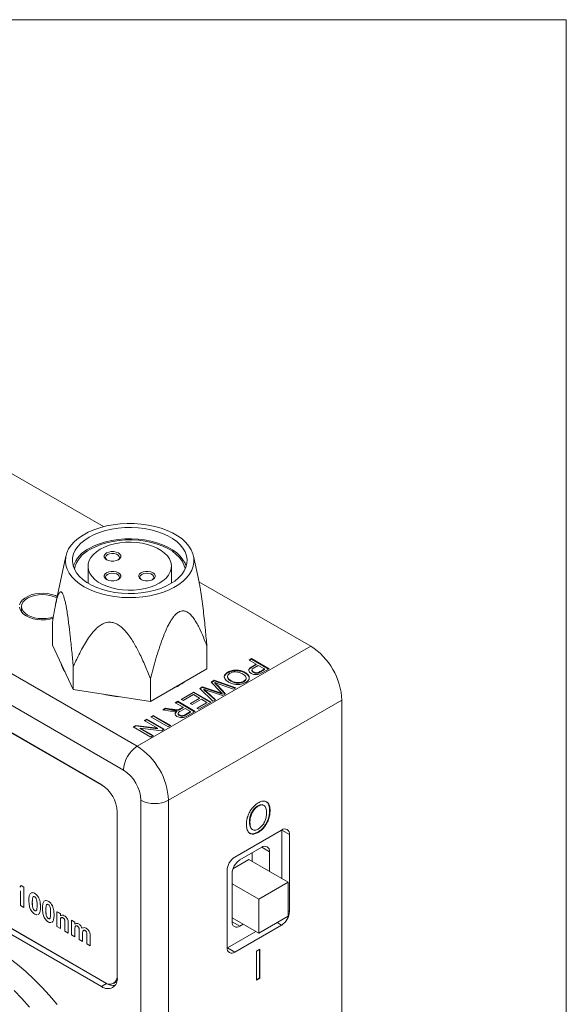
# Model space of a CAD drawing. Units: millimetres. Extents: x 2 to 278, y 1 to 215.
# Drawn here: x 258 to 278, y 179 to 215 of the extents above; entities that cross this region are included whole.
import ezdxf

# ---------------------------------------------------------------- set-up
doc = ezdxf.new("R2010")
doc.units = ezdxf.units.MM

msp = doc.modelspace()

# ---------------------------------------------------------------- linework, layer by layer
at = {"color": 7, "linetype": 'Continuous', "lineweight": 0}
for p, q in [((1.579, 214.645), (277.989, 214.645)), ((277.989, 0.903), (277.989, 214.645)), ((235.16, 204.306), (262.55, 188.494)), ((262.056, 187.639), (234.666, 203.451)), ((261.27, 187.107), (235.452, 202.012)), ((261.274, 187.105), (235.519, 201.973)), ((261.34, 196.399), (257.497, 198.618)), ((259.985, 195.342), (259.613, 193.598)), ((264.776, 194.403), (264.576, 195.342)), ((235.519, 194.921), (261.382, 179.991)), ((260.78, 194.975), (260.78, 194.362)), ((263.78, 194.362), (263.78, 194.975)), ((235.452, 194.753), (261.27, 179.848)), ((235.632, 194.857), (261.45, 179.952)), ((268.791, 192.097), (264.773, 194.417)), ((258.387, 193.523), (258.387, 193.324)), ((259.503, 192.955), (259.503, 192.138)), ((259.503, 192.138), (260.248, 190.535)), ((262.55, 188.494), (268.791, 192.097)), ((265.057, 192.096), (265.057, 191.279)), ((266.577, 191.597), (266.665, 191.648)), ((266.834, 191.448), (266.577, 191.597)), ((266.595, 191.586), (266.665, 191.627)), ((266.665, 191.648), (267.294, 191.285)), ((266.665, 191.627), (266.665, 191.648)), ((266.665, 191.627), (267.276, 191.275)), ((266.68, 191.359), (266.834, 191.448)), ((266.68, 191.338), (266.834, 191.427)), ((266.907, 191.406), (266.755, 191.318)), ((266.834, 191.427), (266.834, 191.448)), ((267.133, 191.276), (266.907, 191.406)), ((260.248, 191.352), (260.248, 190.535)), ((263.025, 190.106), (265.057, 191.279)), ((265.811, 191.143), (265.811, 191.164)), ((266.423, 191.134), (266.423, 191.155)), ((266.679, 191.24), (266.679, 191.214)), ((266.68, 191.338), (266.68, 191.359)), ((266.732, 191.151), (266.732, 191.172)), ((266.905, 191.13), (266.905, 191.15)), ((266.983, 191.189), (267.133, 191.276)), ((266.983, 191.168), (267.133, 191.255)), ((266.983, 191.168), (266.983, 191.189)), ((267.294, 191.285), (267.063, 191.152)), ((267.133, 191.255), (267.133, 191.276)), ((263.025, 190.922), (263.025, 190.106)), ((265.209, 190.807), (265.314, 190.868)), ((265.543, 190.457), (265.209, 190.807)), ((265.222, 190.794), (265.314, 190.847)), ((265.314, 190.868), (266.101, 190.596)), ((265.314, 190.847), (265.314, 190.868)), ((265.314, 190.847), (266.079, 190.583)), ((265.347, 190.765), (265.347, 190.785)), ((265.426, 190.702), (265.731, 190.383)), ((265.426, 190.681), (265.426, 190.702)), ((265.426, 190.681), (265.718, 190.375)), ((266.01, 190.544), (265.503, 190.728)), ((265.798, 191.008), (265.798, 190.982)), ((265.923, 190.836), (265.923, 190.857)), ((266.382, 190.812), (266.382, 190.833)), ((266.471, 190.932), (266.471, 190.958)), ((260.248, 190.535), (263.025, 190.106)), ((263.854, 190.581), (263.872, 190.595)), ((264.127, 190.182), (264.586, 190.447)), ((264.145, 190.172), (264.586, 190.427)), ((264.57, 190.354), (264.199, 190.14)), ((264.787, 190.229), (264.57, 190.354)), ((264.586, 190.447), (265.215, 190.085)), ((264.586, 190.427), (264.586, 190.447)), ((264.586, 190.427), (265.197, 190.074)), ((264.801, 190.572), (264.898, 190.628)), ((265.271, 190.117), (264.801, 190.572)), ((264.814, 190.559), (264.898, 190.607)), ((264.898, 190.628), (265.51, 190.426)), ((264.898, 190.607), (264.898, 190.628)), ((264.898, 190.607), (265.51, 190.406)), ((264.944, 190.532), (264.944, 190.553)), ((265.044, 190.461), (265.363, 190.17)), ((265.044, 190.44), (265.044, 190.461)), ((265.044, 190.44), (265.349, 190.162)), ((265.624, 190.321), (265.22, 190.451)), ((265.51, 190.406), (265.51, 190.426)), ((265.602, 190.375), (265.602, 190.396)), ((265.731, 190.383), (265.624, 190.321)), ((266.101, 190.596), (266.01, 190.544)), ((269.914, 190.153), (263.672, 186.55)), ((263.917, 190.061), (264.006, 190.113)), ((264.199, 189.899), (263.917, 190.061)), ((263.935, 190.051), (264.006, 190.092)), ((264.006, 190.113), (264.634, 189.75)), ((264.006, 190.092), (264.006, 190.113)), ((264.006, 190.092), (264.616, 189.739)), ((264.199, 190.14), (264.127, 190.182)), ((264.457, 190.038), (264.787, 190.229)), ((264.53, 189.996), (264.457, 190.038)), ((264.475, 190.028), (264.787, 190.208)), ((264.86, 190.187), (264.53, 189.996)), ((264.699, 189.871), (265.053, 190.075)), ((264.717, 189.86), (265.053, 190.055)), ((265.215, 190.085), (264.771, 189.829)), ((264.787, 190.208), (264.787, 190.229)), ((265.053, 190.075), (264.86, 190.187)), ((265.053, 190.055), (265.053, 190.075)), ((265.363, 190.17), (265.271, 190.117)), ((269.914, 170.969), (269.914, 190.153)), ((263.039, 189.554), (263.127, 189.605)), ((263.127, 189.605), (263.756, 189.243)), ((263.127, 189.585), (263.127, 189.605)), ((263.471, 189.804), (263.572, 189.862)), ((263.747, 189.763), (263.471, 189.804)), ((263.499, 189.799), (263.572, 189.842)), ((263.572, 189.862), (263.783, 189.831)), ((263.572, 189.842), (263.572, 189.862)), ((263.572, 189.842), (263.783, 189.81)), ((263.783, 189.81), (263.783, 189.831)), ((263.979, 189.741), (263.979, 189.762)), ((264.023, 189.682), (264.023, 189.656)), ((264.062, 189.802), (264.062, 189.823)), ((264.068, 189.6), (264.068, 189.621)), ((264.272, 189.857), (264.103, 189.759)), ((264.108, 189.846), (264.199, 189.899)), ((264.108, 189.825), (264.199, 189.878)), ((264.108, 189.825), (264.108, 189.846)), ((264.199, 189.878), (264.199, 189.899)), ((264.473, 189.74), (264.272, 189.857)), ((264.286, 189.632), (264.473, 189.74)), ((264.286, 189.611), (264.473, 189.72)), ((264.286, 189.611), (264.286, 189.632)), ((264.634, 189.75), (264.362, 189.592)), ((264.473, 189.72), (264.473, 189.74)), ((264.771, 189.829), (264.699, 189.871)), ((262.41, 189.191), (262.504, 189.245)), ((262.504, 189.245), (263.274, 189.149)), ((262.504, 189.225), (262.504, 189.245)), ((262.805, 189.419), (262.894, 189.47)), ((263.274, 189.149), (262.805, 189.419)), ((262.823, 189.409), (262.894, 189.45)), ((262.894, 189.47), (263.522, 189.108)), ((262.894, 189.45), (262.894, 189.47)), ((262.894, 189.45), (263.504, 189.097)), ((263.667, 189.191), (263.039, 189.554)), ((263.057, 189.544), (263.127, 189.585)), ((263.127, 189.585), (263.738, 189.232)), ((263.756, 189.243), (263.667, 189.191)), ((263.039, 188.828), (262.41, 189.191)), ((262.428, 189.181), (262.504, 189.225)), ((262.504, 189.225), (263.274, 189.128)), ((262.658, 189.15), (263.127, 188.88)), ((263.428, 189.054), (262.658, 189.15)), ((262.658, 189.13), (262.658, 189.15)), ((262.658, 189.13), (263.109, 188.869)), ((263.274, 189.128), (263.274, 189.149)), ((263.522, 189.108), (263.428, 189.054)), ((263.127, 188.88), (263.039, 188.828)), ((262.685, 167.366), (262.685, 186.55)), ((263.672, 186.55), (263.672, 167.366)), ((261.831, 180.173), (261.831, 186.135)), ((266.888, 186.35), (266.906, 186.34)), ((267.113, 186.362), (267.09, 186.375)), ((267.313, 186.198), (267.331, 186.187)), ((266.588, 185.766), (266.606, 185.755)), ((267.747, 185.48), (266.063, 184.508)), ((266.68, 185.504), (266.703, 185.491)), ((266.887, 185.406), (266.905, 185.396)), ((267.758, 185.474), (267.758, 185.486)), ((267.758, 183.735), (267.758, 185.474)), ((268.028, 185.318), (267.758, 185.474)), ((268.028, 182.544), (268.028, 185.318)), ((267.029, 184.858), (266.243, 184.405)), ((266.681, 184.357), (266.681, 184.657)), ((267.309, 183.994), (267.309, 184.696)), ((266.57, 184.421), (265.995, 184.088)), ((267.984, 183.604), (266.57, 184.421)), ((265.783, 184.022), (265.783, 181.248)), ((265.962, 183.919), (265.962, 182.182)), ((267.984, 183.604), (266.925, 182.992)), ((267.984, 182.381), (267.984, 183.604)), ((258.327, 183.426), (258.375, 183.481)), ((258.351, 183.283), (258.335, 183.277)), ((258.352, 183.284), (258.336, 183.278)), ((258.351, 182.761), (258.351, 183.283)), ((258.375, 183.481), (258.473, 183.424)), ((258.375, 183.481), (258.376, 183.481)), ((258.376, 183.481), (258.474, 183.425)), ((258.473, 183.424), (258.474, 183.425)), ((258.473, 183.424), (258.473, 182.69)), ((258.474, 183.425), (258.474, 182.691)), ((266.925, 182.992), (265.962, 183.548)), ((258.775, 182.878), (258.776, 182.878)), ((258.789, 183.048), (258.789, 183.048)), ((258.861, 183.201), (258.861, 183.201)), ((259.006, 183.041), (259.007, 183.042)), ((259.35, 182.918), (259.35, 182.919)), ((266.925, 182.992), (266.925, 181.769)), ((258.473, 182.69), (258.351, 182.761)), ((258.473, 182.69), (258.474, 182.691)), ((258.861, 182.58), (258.861, 182.58)), ((259.068, 182.709), (259.069, 182.709)), ((259.264, 182.596), (259.265, 182.596)), ((259.278, 182.766), (259.278, 182.766)), ((259.495, 182.759), (259.496, 182.759)), ((259.663, 182.003), (259.663, 182.54)), ((259.663, 182.54), (259.785, 182.469)), ((259.663, 182.54), (259.664, 182.54)), ((259.664, 182.54), (259.786, 182.47)), ((259.005, 182.448), (258.981, 182.442)), ((259.006, 182.449), (258.982, 182.442)), ((259.005, 182.448), (259.006, 182.449)), ((259.35, 182.297), (259.35, 182.298)), ((259.494, 182.166), (259.47, 182.16)), ((259.495, 182.166), (259.471, 182.16)), ((259.494, 182.166), (259.495, 182.166)), ((259.557, 182.426), (259.558, 182.427)), ((259.785, 182.469), (259.786, 182.47)), ((259.785, 182.469), (259.785, 182.392)), ((259.785, 182.177), (259.785, 181.933)), ((259.785, 182.177), (259.786, 182.177)), ((259.786, 182.47), (259.786, 182.392)), ((259.786, 182.177), (259.786, 181.933)), ((259.927, 182.397), (259.927, 182.397)), ((260.185, 182.239), (260.308, 182.168)), ((260.185, 182.239), (260.307, 182.168)), ((260.185, 181.702), (260.185, 182.239)), ((260.185, 182.239), (260.185, 182.239)), ((260.307, 182.168), (260.307, 182.096)), ((260.307, 182.168), (260.308, 182.168)), ((260.308, 182.168), (260.308, 182.097)), ((266.925, 181.769), (265.962, 182.324)), ((266.925, 181.769), (267.984, 182.381)), ((259.785, 181.933), (259.663, 182.003)), ((259.785, 181.933), (259.786, 181.933)), ((259.948, 181.839), (259.948, 182.114)), ((260.071, 181.768), (259.948, 181.839)), ((260.071, 182.1), (260.071, 181.768)), ((260.071, 182.1), (260.071, 182.1)), ((260.071, 182.1), (260.071, 181.768)), ((260.307, 182.096), (260.318, 182.1)), ((260.307, 181.894), (260.307, 181.632)), ((260.307, 181.894), (260.308, 181.894)), ((260.308, 181.894), (260.308, 181.632)), ((260.445, 182.098), (260.446, 182.098)), ((260.462, 181.542), (260.462, 181.838)), ((260.71, 181.945), (260.711, 181.945)), ((265.794, 181.242), (266.816, 181.832)), ((266.063, 181.086), (267.747, 182.058)), ((266.243, 182.019), (266.367, 182.091)), ((260.071, 181.768), (260.071, 181.768)), ((260.307, 181.632), (260.185, 181.702)), ((260.307, 181.632), (260.308, 181.632)), ((260.584, 181.472), (260.462, 181.542)), ((260.584, 181.731), (260.584, 181.472)), ((260.584, 181.731), (260.585, 181.731)), ((260.584, 181.472), (260.585, 181.472)), ((260.585, 181.731), (260.585, 181.472)), ((260.739, 181.382), (260.739, 181.69)), ((260.849, 181.771), (260.849, 181.771)), ((260.861, 181.653), (260.861, 181.312)), ((260.861, 181.653), (260.862, 181.653)), ((260.862, 181.653), (260.862, 181.312)), ((260.861, 181.312), (260.739, 181.382)), ((260.861, 181.312), (260.862, 181.312)), ((265.783, 181.236), (265.794, 181.242)), ((265.794, 181.242), (266.063, 181.086)), ((266.836, 181.118), (266.963, 181.191)), ((266.836, 180.081), (266.836, 181.118)), ((266.945, 181.18), (266.945, 180.164)), ((266.963, 181.191), (266.963, 180.154)), ((261.816, 180.029), (261.79, 180.011)), ((266.945, 180.164), (266.836, 180.101)), ((266.963, 180.154), (266.836, 180.081)), ((266.945, 180.164), (266.963, 180.154)), ((261.45, 179.952), (261.27, 179.848)), ((261.7, 179.96), (261.79, 180.011))]:
    msp.add_line(p, q, dxfattribs=at)
at = {"color": 8, "linetype": 'Continuous', "lineweight": 0}
for p, q in [((267.309, 184.696), (267.029, 184.858)), ((267.984, 182.569), (268.028, 182.544)), ((265.962, 182.181), (266.243, 182.019)), ((267.747, 182.058), (267.587, 182.151))]:
    msp.add_line(p, q, dxfattribs=at)
at = {"color": 7, "linetype": 'Continuous', "lineweight": 0, "flags": 128}
for points in [[(260.645, 194.235), (260.475, 194.345), (260.327, 194.464), (260.203, 194.593), (260.104, 194.728), (260.031, 194.869), (259.986, 195.014), (259.968, 195.161), (259.979, 195.308), (260.017, 195.453), (260.083, 195.595), (260.176, 195.732), (260.294, 195.862), (260.436, 195.984), (260.601, 196.097), (260.786, 196.198), (260.989, 196.286), (261.208, 196.362), (261.44, 196.423), (261.682, 196.468), (261.931, 196.499), (262.185, 196.513), (262.44, 196.511), (262.692, 196.493), (262.94, 196.458), (263.18, 196.409), (263.409, 196.344), (263.624, 196.265), (263.823, 196.173), (264.003, 196.069), (264.162, 195.955), (264.299, 195.83), (264.411, 195.698), (264.497, 195.56), (264.556, 195.417), (264.587, 195.271), (264.591, 195.124), (264.566, 194.977), (264.514, 194.833), (264.435, 194.694), (264.329, 194.56), (264.199, 194.433), (264.045, 194.316), (263.87, 194.209), (263.676, 194.114), (263.464, 194.032), (263.238, 193.964), (263.001, 193.91), (262.755, 193.872), (262.503, 193.85), (262.249, 193.844), (261.994, 193.854), (261.744, 193.88), (261.5, 193.922), (261.265, 193.98), (261.042, 194.051), (260.835, 194.137), (260.645, 194.235)], [(260.822, 196.021), (260.663, 195.917), (260.525, 195.804), (260.411, 195.682), (260.323, 195.553), (260.261, 195.42), (260.226, 195.283), (260.219, 195.144), (260.24, 195.006), (260.288, 194.871), (260.364, 194.739), (260.465, 194.614), (260.591, 194.496), (260.74, 194.387), (260.909, 194.29), (261.097, 194.204), (261.302, 194.131), (261.519, 194.072), (261.747, 194.029), (261.982, 194.001), (262.22, 193.989), (262.46, 193.993), (262.698, 194.013), (262.929, 194.049), (263.152, 194.1), (263.363, 194.166), (263.56, 194.245), (263.739, 194.337), (263.898, 194.44), (264.036, 194.554), (264.15, 194.676), (264.238, 194.804), (264.3, 194.938), (264.335, 195.075), (264.342, 195.214), (264.321, 195.352), (264.273, 195.487), (264.197, 195.619), (264.096, 195.744), (263.97, 195.862), (263.821, 195.97), (263.652, 196.068), (263.463, 196.154), (263.259, 196.227), (263.042, 196.285), (262.814, 196.329), (262.579, 196.357), (262.34, 196.369), (262.101, 196.365), (261.863, 196.345), (261.632, 196.309), (261.409, 196.258), (261.198, 196.192), (261.001, 196.113), (260.822, 196.021)], [(261.22, 195.587), (261.085, 195.498), (260.973, 195.399), (260.885, 195.292), (260.823, 195.18), (260.788, 195.063), (260.781, 194.945), (260.802, 194.828), (260.851, 194.713), (260.926, 194.603), (261.026, 194.5), (261.15, 194.406), (261.295, 194.322), (261.458, 194.251), (261.636, 194.193), (261.827, 194.149), (262.026, 194.121), (262.229, 194.109), (262.434, 194.113), (262.636, 194.134), (262.831, 194.169), (263.016, 194.22), (263.187, 194.285), (263.341, 194.363), (263.476, 194.452), (263.588, 194.55), (263.676, 194.657), (263.738, 194.77), (263.773, 194.886), (263.78, 195.004), (263.759, 195.122), (263.71, 195.237), (263.635, 195.347), (263.535, 195.45), (263.411, 195.544), (263.266, 195.627), (263.103, 195.699), (262.925, 195.757), (262.734, 195.8), (262.535, 195.828), (262.332, 195.84), (262.127, 195.836), (261.925, 195.816), (261.73, 195.78), (261.545, 195.73), (261.374, 195.665), (261.22, 195.587)], [(264.312, 194.975), (264.273, 195.079), (264.197, 195.21), (264.096, 195.336), (263.97, 195.454), (263.821, 195.562), (263.652, 195.66), (263.463, 195.746), (263.259, 195.819), (263.042, 195.877), (262.814, 195.921), (262.579, 195.949), (262.34, 195.961), (262.101, 195.957), (261.863, 195.937), (261.632, 195.901), (261.409, 195.85), (261.198, 195.784), (261.001, 195.705), (260.822, 195.613)], [(264.273, 194.871), (264.27, 194.89), (264.231, 195.025), (264.165, 195.157), (264.073, 195.283), (263.956, 195.401), (263.815, 195.511), (263.652, 195.611), (263.47, 195.699), (263.272, 195.773), (263.059, 195.834), (262.836, 195.88), (262.605, 195.91), (262.369, 195.924), (262.132, 195.922), (261.898, 195.904), (261.668, 195.87), (261.447, 195.82), (261.238, 195.756), (261.043, 195.678), (260.866, 195.587)], [(261.45, 195.454), (261.526, 195.486), (261.615, 195.503), (261.709, 195.503), (261.798, 195.486), (261.874, 195.454), (261.929, 195.411), (261.958, 195.359), (261.958, 195.305), (261.929, 195.253), (261.874, 195.21), (261.798, 195.178), (261.709, 195.161), (261.615, 195.161), (261.526, 195.178), (261.45, 195.21), (261.394, 195.253), (261.365, 195.305), (261.365, 195.359), (261.394, 195.411), (261.45, 195.454)], [(261.485, 195.393), (261.435, 195.352), (261.413, 195.304), (261.42, 195.254), (261.457, 195.208), (261.469, 195.199)], [(261.855, 195.199), (261.888, 195.23), (261.911, 195.279), (261.903, 195.329), (261.867, 195.374), (261.805, 195.409), (261.726, 195.431), (261.64, 195.435), (261.556, 195.422), (261.485, 195.393)], [(261.45, 194.74), (261.526, 194.772), (261.615, 194.789), (261.709, 194.789), (261.798, 194.772), (261.874, 194.74), (261.929, 194.696), (261.958, 194.645), (261.958, 194.591), (261.929, 194.539), (261.874, 194.495), (261.798, 194.463), (261.709, 194.447), (261.615, 194.447), (261.526, 194.463), (261.45, 194.495), (261.394, 194.539), (261.365, 194.591), (261.365, 194.645), (261.394, 194.696), (261.45, 194.74)], [(261.485, 194.679), (261.435, 194.638), (261.413, 194.589), (261.42, 194.539), (261.457, 194.494), (261.469, 194.485)], [(261.855, 194.485), (261.888, 194.516), (261.911, 194.564), (261.903, 194.614), (261.867, 194.66), (261.805, 194.695), (261.726, 194.716), (261.64, 194.721), (261.556, 194.708), (261.485, 194.679)], [(262.687, 194.74), (262.763, 194.772), (262.852, 194.789), (262.946, 194.789), (263.035, 194.772), (263.111, 194.74), (263.166, 194.696), (263.195, 194.645), (263.195, 194.591), (263.166, 194.539), (263.111, 194.495), (263.035, 194.463), (262.946, 194.447), (262.852, 194.447), (262.763, 194.463), (262.687, 194.495), (262.632, 194.539), (262.603, 194.591), (262.603, 194.645), (262.632, 194.696), (262.687, 194.74)], [(262.722, 194.679), (262.673, 194.638), (262.65, 194.589), (262.658, 194.539), (262.694, 194.494), (262.706, 194.485)], [(263.092, 194.485), (263.126, 194.516), (263.148, 194.564), (263.141, 194.614), (263.104, 194.66), (263.043, 194.695), (262.964, 194.716), (262.877, 194.721), (262.794, 194.708), (262.722, 194.679)], [(259.674, 193.885), (259.604, 193.916), (259.471, 193.959), (259.326, 193.987), (259.175, 193.999), (259.023, 193.995), (258.875, 193.975), (258.736, 193.939), (258.61, 193.89), (258.502, 193.828), (258.416, 193.755), (258.355, 193.675), (258.32, 193.589)], [(258.313, 193.501), (258.334, 193.414), (258.382, 193.331), (258.456, 193.254), (258.554, 193.186), (258.671, 193.13), (258.804, 193.087), (258.948, 193.059), (259.099, 193.047), (259.251, 193.051), (259.4, 193.071), (259.528, 193.103)], [(258.607, 193.829), (258.514, 193.764), (258.444, 193.689), (258.402, 193.608), (258.387, 193.523), (258.402, 193.439), (258.444, 193.357), (258.514, 193.283), (258.607, 193.217), (258.721, 193.163), (258.85, 193.123), (258.991, 193.098), (259.137, 193.09), (259.284, 193.098), (259.424, 193.123), (259.543, 193.159)], [(259.665, 179.201), (259.397, 179.521), (259.12, 179.826), (258.835, 180.114), (258.544, 180.384), (258.248, 180.634), (257.948, 180.865), (257.645, 181.074), (257.341, 181.261), (257.037, 181.425), (256.735, 181.565), (256.435, 181.681), (256.139, 181.772), (255.847, 181.839), (255.563, 181.879), (255.286, 181.894), (255.018, 181.883), (254.759, 181.847), (254.512, 181.785), (254.277, 181.698), (254.055, 181.586)], [(258.678, 179.106), (258.401, 179.411), (258.117, 179.699)]]:
    msp.add_lwpolyline(points, dxfattribs=at)
at = {"color": 7, "linetype": 'Continuous', "lineweight": 0}
for centre, radius, start, end in [((261.333, 194.576), 1.156, 116.2541, 159.8165), ((261.328, 194.622), 1.07, 115.5987, 166.5495), ((259.138, 192.804), 1.154, 62.9336, 117.3706), ((267.486, 190.048), 2.43, 2.4873, 57.5127), ((260.778, 191.756), 1.013, 194.3543, 215.4426), ((262.852, 192.753), 2.392, 294.0913, 305.9033), ((262.253, 194.311), 4.048, 257.034, 265.3799), ((263.128, 187.59), 1.073, 122.6055, 177.3945), ((261.245, 186.445), 2.43, 2.4873, 57.5127), ((261.32, 186.488), 1.366, 2.6055, 57.3945), ((260.613, 186.08), 1.22, 2.6055, 57.3945), ((263.178, 187.503), 1.074, 242.6097, 297.3903), ((267.857, 185.346), 0.173, 350.786, 129.2033), ((267.138, 184.724), 0.173, 350.786, 129.2033), ((266.392, 183.995), 0.61, 122.6055, 177.3945), ((266.572, 183.891), 0.61, 122.6055, 177.3945), ((267.419, 182.572), 0.61, 302.6055, 357.3945), ((266.133, 182.154), 0.173, 170.786, 309.2033), ((265.954, 181.221), 0.173, 170.786, 309.2033), ((261.489, 180.117), 0.347, 230.7967, 9.214), ((261.558, 180.206), 0.277, 230.7967, 9.214), ((261.705, 180.346), 0.469, 237.1241, 275.1216)]:
    msp.add_arc(centre, radius, start, end, dxfattribs=at)
for points, knots in [([(264.776, 194.403), (264.786, 194.351), (264.81, 194.236), (264.848, 194.004), (264.889, 193.71), (264.945, 193.249), (265.002, 192.71), (265.04, 192.29), (265.057, 192.096)], [0, 0, 0, 0, 0.06916, 0.151248, 0.297131, 0.444476, 0.743659, 1, 1, 1, 1]), ([(260.248, 191.352), (260.231, 191.535), (260.198, 191.902), (260.144, 192.428), (260.094, 192.85), (260.052, 193.166), (260.019, 193.375), (259.988, 193.555), (259.956, 193.713), (259.918, 193.861), (259.876, 193.978), (259.841, 194.033), (259.812, 194.053), (259.784, 194.054), (259.753, 194.029), (259.713, 193.96), (259.672, 193.844), (259.616, 193.625), (259.559, 193.328), (259.521, 193.073), (259.503, 192.955)], [0, 0, 0, 0, 0.104332, 0.208863, 0.29522, 0.338822, 0.382707, 0.410406, 0.438493, 0.472237, 0.499805, 0.527421, 0.545884, 0.564856, 0.599397, 0.634725, 0.697508, 0.760921, 0.889679, 1, 1, 1, 1]), ([(265.057, 192.096), (265.017, 192.205), (264.93, 192.437), (264.805, 192.717), (264.687, 192.938), (264.589, 193.093), (264.477, 193.232), (264.358, 193.33), (264.248, 193.37), (264.164, 193.371), (264.084, 193.352), (263.988, 193.297), (263.893, 193.203), (263.812, 193.098), (263.736, 192.979), (263.662, 192.841), (263.564, 192.633), (263.452, 192.354), (263.332, 192.006), (263.183, 191.524), (263.088, 191.163), (263.025, 190.922)], [0, 0, 0, 0, 0.093752, 0.199927, 0.253237, 0.306678, 0.359801, 0.413719, 0.449836, 0.467859, 0.486472, 0.513388, 0.540224, 0.562939, 0.586246, 0.617114, 0.648318, 0.711991, 0.783568, 0.855411, 1, 1, 1, 1]), ([(263.025, 190.922), (262.962, 191.079), (262.838, 191.394), (262.637, 191.834), (262.452, 192.179), (262.293, 192.427), (262.173, 192.586), (262.055, 192.716), (261.935, 192.823), (261.795, 192.912), (261.637, 192.962), (261.506, 192.962), (261.4, 192.937), (261.294, 192.893), (261.178, 192.819), (261.029, 192.688), (260.875, 192.506), (260.666, 192.199), (260.456, 191.813), (260.313, 191.497), (260.248, 191.352)], [0, 0, 0, 0, 0.104332, 0.208863, 0.29522, 0.338822, 0.382707, 0.410406, 0.438493, 0.472237, 0.499805, 0.527421, 0.545884, 0.564856, 0.599397, 0.634725, 0.697508, 0.760921, 0.889679, 1, 1, 1, 1]), ([(265.686, 190.975), (265.685, 190.979), (265.677, 191.012), (265.716, 191.075), (265.779, 191.12), (265.811, 191.143)], [0, 0, 0, 0, 0.060607, 0.530087, 1, 1, 1, 1]), ([(265.834, 190.806), (265.805, 190.825), (265.747, 190.862), (265.693, 190.932), (265.675, 191.012), (265.713, 191.095), (265.778, 191.141), (265.811, 191.164)], [0, 0, 0, 0, 0.187071, 0.373965, 0.560537, 0.780167, 1, 1, 1, 1]), ([(265.884, 191.122), (265.854, 191.1), (265.794, 191.055), (265.794, 190.972), (265.846, 190.906), (265.898, 190.873), (265.923, 190.857)], [0, 0, 0, 0, 0.2791, 0.558192, 0.778806, 1, 1, 1, 1]), ([(265.811, 191.164), (265.862, 191.187), (265.963, 191.234), (266.149, 191.242), (266.307, 191.211), (266.385, 191.174), (266.423, 191.155)], [0, 0, 0, 0, 0.2795823, 0.5587723, 0.7793141, 1, 1, 1, 1]), ([(265.811, 191.143), (265.862, 191.166), (265.963, 191.213), (266.149, 191.221), (266.307, 191.19), (266.385, 191.153), (266.423, 191.134)], [0, 0, 0, 0, 0.2795823, 0.5587723, 0.7793141, 1, 1, 1, 1]), ([(266.334, 191.104), (266.298, 191.122), (266.226, 191.159), (266.094, 191.177), (265.971, 191.164), (265.913, 191.136), (265.884, 191.122)], [0, 0, 0, 0, 0.280657, 0.559885, 0.779849, 1, 1, 1, 1]), ([(266.382, 190.833), (266.404, 190.848), (266.447, 190.878), (266.474, 190.934), (266.468, 190.996), (266.413, 191.055), (266.36, 191.088), (266.334, 191.104)], [0, 0, 0, 0, 0.186633, 0.373207, 0.559387, 0.779352, 1, 1, 1, 1]), ([(266.423, 191.155), (266.467, 191.126), (266.555, 191.068), (266.596, 190.96), (266.557, 190.861), (266.489, 190.815), (266.455, 190.792)], [0, 0, 0, 0, 0.2805704, 0.5595746, 0.7795608, 1, 1, 1, 1]), ([(266.423, 191.134), (266.469, 191.105), (266.557, 191.05), (266.572, 190.975), (266.579, 190.939)], [0, 0, 0, 0, 0.521491, 1, 1, 1, 1]), ([(266.646, 191.119), (266.618, 191.14), (266.562, 191.18), (266.553, 191.256), (266.609, 191.315), (266.657, 191.344), (266.68, 191.359)], [0, 0, 0, 0, 0.279828, 0.557861, 0.778559, 1, 1, 1, 1]), ([(266.569, 191.211), (266.567, 191.22), (266.56, 191.25), (266.612, 191.294), (266.658, 191.323), (266.68, 191.338)], [0, 0, 0, 0, 0.184128, 0.591378, 1, 1, 1, 1]), ([(266.964, 191.101), (266.935, 191.091), (266.879, 191.071), (266.784, 191.072), (266.704, 191.09), (266.665, 191.11), (266.646, 191.119)], [0, 0, 0, 0, 0.280046, 0.558944, 0.779412, 1, 1, 1, 1]), ([(266.755, 191.318), (266.737, 191.307), (266.7, 191.284), (266.671, 191.241), (266.689, 191.2), (266.718, 191.181), (266.732, 191.172)], [0, 0, 0, 0, 0.28137, 0.559786, 0.779383, 1, 1, 1, 1]), ([(266.679, 191.216), (266.682, 191.204), (266.688, 191.179), (266.717, 191.161), (266.732, 191.151)], [0, 0, 0, 0, 0.496652, 1, 1, 1, 1]), ([(266.732, 191.172), (266.745, 191.165), (266.772, 191.152), (266.819, 191.142), (266.866, 191.141), (266.892, 191.147), (266.905, 191.15)], [0, 0, 0, 0, 0.280207, 0.559922, 0.780033, 1, 1, 1, 1]), ([(266.732, 191.151), (266.745, 191.145), (266.772, 191.131), (266.819, 191.121), (266.866, 191.12), (266.892, 191.126), (266.905, 191.13)], [0, 0, 0, 0, 0.280207, 0.559922, 0.780033, 1, 1, 1, 1]), ([(266.905, 191.15), (266.92, 191.157), (266.948, 191.169), (266.972, 191.183), (266.983, 191.189)], [0, 0, 0, 0, 0.5595849, 1, 1, 1, 1]), ([(266.905, 191.13), (266.92, 191.136), (266.948, 191.148), (266.972, 191.162), (266.983, 191.168)], [0, 0, 0, 0, 0.5595849, 1, 1, 1, 1]), ([(267.063, 191.152), (267.045, 191.142), (267.014, 191.124), (266.979, 191.108), (266.964, 191.101)], [0, 0, 0, 0, 0.560101, 1, 1, 1, 1]), ([(265.347, 190.785), (265.362, 190.77), (265.388, 190.742), (265.414, 190.714), (265.426, 190.702)], [0, 0, 0, 0, 0.560001, 1, 1, 1, 1]), ([(265.503, 190.728), (265.474, 190.739), (265.422, 190.758), (265.37, 190.777), (265.347, 190.785)], [0, 0, 0, 0, 0.56, 1, 1, 1, 1]), ([(265.347, 190.765), (265.362, 190.749), (265.388, 190.721), (265.414, 190.694), (265.426, 190.681)], [0, 0, 0, 0, 0.560001, 1, 1, 1, 1]), ([(265.807, 190.985), (265.805, 190.972), (265.799, 190.938), (265.848, 190.885), (265.898, 190.853), (265.923, 190.836)], [0, 0, 0, 0, 0.220912, 0.609945, 1, 1, 1, 1]), ([(266.455, 190.792), (266.404, 190.768), (266.3, 190.721), (266.11, 190.713), (265.95, 190.748), (265.873, 190.787), (265.834, 190.806)], [0, 0, 0, 0, 0.279606, 0.558584, 0.779079, 1, 1, 1, 1]), ([(265.923, 190.857), (265.96, 190.839), (266.033, 190.802), (266.166, 190.779), (266.293, 190.791), (266.353, 190.819), (266.382, 190.833)], [0, 0, 0, 0, 0.2807847, 0.5600884, 0.7799568, 1, 1, 1, 1]), ([(265.923, 190.836), (265.96, 190.818), (266.033, 190.781), (266.166, 190.758), (266.293, 190.771), (266.353, 190.798), (266.382, 190.812)], [0, 0, 0, 0, 0.2807847, 0.5600884, 0.7799568, 1, 1, 1, 1]), ([(266.382, 190.812), (266.403, 190.827), (266.446, 190.857), (266.473, 190.902), (266.468, 190.928), (266.466, 190.934)], [0, 0, 0, 0, 0.424672, 0.849208, 1, 1, 1, 1]), ([(264.944, 190.553), (264.963, 190.535), (264.996, 190.505), (265.03, 190.474), (265.044, 190.461)], [0, 0, 0, 0, 0.56, 1, 1, 1, 1]), ([(265.22, 190.451), (265.167, 190.469), (265.074, 190.502), (264.984, 190.537), (264.944, 190.553)], [0, 0, 0, 0, 0.559998, 1, 1, 1, 1]), ([(264.944, 190.532), (264.963, 190.515), (264.996, 190.484), (265.03, 190.454), (265.044, 190.44)], [0, 0, 0, 0, 0.56, 1, 1, 1, 1]), ([(265.51, 190.426), (265.527, 190.421), (265.558, 190.411), (265.589, 190.4), (265.602, 190.396)], [0, 0, 0, 0, 0.560007, 1, 1, 1, 1]), ([(265.51, 190.406), (265.527, 190.4), (265.558, 190.39), (265.589, 190.38), (265.602, 190.375)], [0, 0, 0, 0, 0.560007, 1, 1, 1, 1]), ([(265.602, 190.396), (265.591, 190.407), (265.572, 190.428), (265.552, 190.448), (265.543, 190.457)], [0, 0, 0, 0, 0.559999, 1, 1, 1, 1]), ([(263.899, 189.752), (263.87, 189.752), (263.819, 189.753), (263.769, 189.76), (263.747, 189.763)], [0, 0, 0, 0, 0.559794, 1, 1, 1, 1]), ([(263.783, 189.831), (263.835, 189.824), (263.906, 189.813), (264.003, 189.808), (264.042, 189.818), (264.062, 189.823)], [0, 0, 0, 0, 0.560827, 0.78071, 1, 1, 1, 1]), ([(263.783, 189.81), (263.835, 189.803), (263.906, 189.793), (264.003, 189.787), (264.042, 189.797), (264.062, 189.802)], [0, 0, 0, 0, 0.560827, 0.78071, 1, 1, 1, 1]), ([(263.979, 189.762), (263.964, 189.759), (263.938, 189.754), (263.911, 189.753), (263.899, 189.752)], [0, 0, 0, 0, 0.56014, 1, 1, 1, 1]), ([(263.981, 189.568), (263.959, 189.584), (263.915, 189.615), (263.905, 189.674), (263.933, 189.723), (263.964, 189.749), (263.979, 189.762)], [0, 0, 0, 0, 0.279534, 0.558542, 0.779007, 1, 1, 1, 1]), ([(263.915, 189.642), (263.914, 189.647), (263.908, 189.667), (263.935, 189.702), (263.964, 189.728), (263.979, 189.741)], [0, 0, 0, 0, 0.133028, 0.565995, 1, 1, 1, 1]), ([(264.103, 189.759), (264.085, 189.749), (264.05, 189.727), (264.017, 189.688), (264.03, 189.648), (264.055, 189.63), (264.068, 189.621)], [0, 0, 0, 0, 0.281533, 0.560337, 0.779927, 1, 1, 1, 1]), ([(264.025, 189.659), (264.027, 189.648), (264.03, 189.626), (264.055, 189.609), (264.068, 189.6)], [0, 0, 0, 0, 0.463008, 1, 1, 1, 1]), ([(264.062, 189.823), (264.071, 189.827), (264.087, 189.834), (264.102, 189.842), (264.108, 189.846)], [0, 0, 0, 0, 0.559853, 1, 1, 1, 1]), ([(264.062, 189.802), (264.071, 189.806), (264.087, 189.813), (264.102, 189.822), (264.108, 189.825)], [0, 0, 0, 0, 0.559853, 1, 1, 1, 1]), ([(264.068, 189.621), (264.086, 189.612), (264.123, 189.595), (264.212, 189.595), (264.258, 189.618), (264.286, 189.632)], [0, 0, 0, 0, 0.280425, 0.559989, 1, 1, 1, 1]), ([(264.068, 189.6), (264.086, 189.591), (264.123, 189.575), (264.212, 189.574), (264.258, 189.597), (264.286, 189.611)], [0, 0, 0, 0, 0.280425, 0.559989, 1, 1, 1, 1]), ([(264.362, 189.592), (264.332, 189.576), (264.274, 189.543), (264.162, 189.518), (264.056, 189.533), (264.006, 189.557), (263.981, 189.568)], [0, 0, 0, 0, 0.281682, 0.559226, 0.779406, 1, 1, 1, 1]), ([(266.479, 185.683), (266.482, 185.735), (266.487, 185.84), (266.534, 186.011), (266.619, 186.189), (266.751, 186.353), (266.854, 186.424), (266.905, 186.459)], [0, 0, 0, 0, 0.187072, 0.373967, 0.56054, 0.780155, 1, 1, 1, 1]), ([(266.905, 186.459), (266.948, 186.481), (267.035, 186.523), (267.153, 186.525), (267.253, 186.471), (267.318, 186.355), (267.327, 186.243), (267.331, 186.187)], [0, 0, 0, 0, 0.186791, 0.373448, 0.560042, 0.779949, 1, 1, 1, 1]), ([(267.181, 186.5), (267.196, 186.493), (267.249, 186.469), (267.299, 186.364), (267.309, 186.253), (267.313, 186.198)], [0, 0, 0, 0, 0.165108, 0.582417, 1, 1, 1, 1]), ([(266.888, 186.35), (266.855, 186.329), (266.79, 186.285), (266.702, 186.177), (266.633, 186.046), (266.593, 185.902), (266.59, 185.811), (266.588, 185.766)], [0, 0, 0, 0, 0.1866509, 0.3730525, 0.5596788, 0.7795507, 1, 1, 1, 1]), ([(266.906, 186.34), (266.873, 186.318), (266.808, 186.275), (266.72, 186.167), (266.651, 186.036), (266.611, 185.892), (266.608, 185.801), (266.606, 185.755)], [0, 0, 0, 0, 0.1866509, 0.3730525, 0.5596788, 0.7795507, 1, 1, 1, 1]), ([(267.313, 186.198), (267.311, 186.145), (267.307, 186.039), (267.263, 185.865), (267.176, 185.684), (267.045, 185.512), (266.94, 185.441), (266.887, 185.406)], [0, 0, 0, 0, 0.187154, 0.37404, 0.56064, 0.780094, 1, 1, 1, 1]), ([(267.092, 186.373), (267.092, 186.373), (267.072, 186.399), (266.998, 186.399), (266.925, 186.367), (266.888, 186.35)], [0, 0, 0, 0, 0.007055, 0.503317, 1, 1, 1, 1]), ([(266.904, 185.515), (266.938, 185.538), (267.005, 185.583), (267.095, 185.694), (267.167, 185.829), (267.2, 185.976), (267.203, 186.069), (267.205, 186.116)], [0, 0, 0, 0, 0.186659, 0.37322, 0.559397, 0.779357, 1, 1, 1, 1]), ([(267.331, 186.187), (267.329, 186.135), (267.325, 186.029), (267.281, 185.855), (267.194, 185.673), (267.063, 185.502), (266.958, 185.431), (266.905, 185.396)], [0, 0, 0, 0, 0.187154, 0.37404, 0.56064, 0.780094, 1, 1, 1, 1]), ([(267.205, 186.116), (267.202, 186.17), (267.195, 186.277), (267.123, 186.37), (267.019, 186.393), (266.944, 186.358), (266.906, 186.34)], [0, 0, 0, 0, 0.280657, 0.559885, 0.779849, 1, 1, 1, 1]), ([(266.588, 185.766), (266.589, 185.729), (266.592, 185.654), (266.623, 185.567), (266.654, 185.51), (266.682, 185.505), (266.683, 185.504)], [0, 0, 0, 0, 0.328215, 0.656065, 0.983178, 1, 1, 1, 1]), ([(266.606, 185.755), (266.607, 185.719), (266.61, 185.645), (266.639, 185.552), (266.696, 185.484), (266.789, 185.462), (266.866, 185.497), (266.904, 185.515)], [0, 0, 0, 0, 0.187261, 0.374314, 0.560946, 0.780423, 1, 1, 1, 1]), ([(266.905, 185.396), (266.861, 185.374), (266.773, 185.331), (266.652, 185.331), (266.552, 185.388), (266.49, 185.51), (266.483, 185.626), (266.479, 185.683)], [0, 0, 0, 0, 0.186761, 0.373403, 0.559927, 0.779759, 1, 1, 1, 1]), ([(266.887, 185.406), (266.843, 185.385), (266.756, 185.343), (266.651, 185.336), (266.606, 185.367), (266.59, 185.378)], [0, 0, 0, 0, 0.3968906, 0.7935276, 1, 1, 1, 1]), ([(258.74, 183.216), (258.756, 183.223), (258.79, 183.238), (258.836, 183.214), (258.861, 183.201)], [0, 0, 0, 0, 0.457507, 1, 1, 1, 1]), ([(258.741, 183.216), (258.757, 183.223), (258.791, 183.238), (258.836, 183.214), (258.861, 183.201)], [0, 0, 0, 0, 0.457507, 1, 1, 1, 1]), ([(258.653, 182.95), (258.653, 183.009), (258.654, 183.113), (258.697, 183.18), (258.716, 183.21)], [0, 0, 0, 0, 0.56149, 1, 1, 1, 1]), ([(258.861, 182.457), (258.842, 182.469), (258.806, 182.493), (258.755, 182.548), (258.714, 182.613), (258.675, 182.708), (258.656, 182.823), (258.654, 182.908), (258.653, 182.95)], [0, 0, 0, 0, 0.125048, 0.249935, 0.374899, 0.499762, 0.749518, 1, 1, 1, 1]), ([(258.789, 183.048), (258.784, 183.018), (258.775, 182.964), (258.775, 182.904), (258.775, 182.878)], [0, 0, 0, 0, 0.5595406, 1, 1, 1, 1]), ([(258.775, 182.878), (258.775, 182.829), (258.775, 182.755), (258.795, 182.657), (258.828, 182.602), (258.85, 182.587), (258.861, 182.58)], [0, 0, 0, 0, 0.501685, 0.751273, 0.87534, 1, 1, 1, 1]), ([(258.789, 183.048), (258.784, 183.018), (258.776, 182.964), (258.776, 182.905), (258.776, 182.878)], [0, 0, 0, 0, 0.5595406, 1, 1, 1, 1]), ([(258.776, 182.878), (258.776, 182.829), (258.776, 182.755), (258.795, 182.657), (258.829, 182.603), (258.85, 182.588), (258.861, 182.58)], [0, 0, 0, 0, 0.501685, 0.751273, 0.87534, 1, 1, 1, 1]), ([(258.861, 183.078), (258.851, 183.083), (258.832, 183.091), (258.802, 183.084), (258.794, 183.062), (258.789, 183.048)], [0, 0, 0, 0, 0.280292, 0.560017, 1, 1, 1, 1]), ([(258.82, 183.086), (258.817, 183.085), (258.8, 183.083), (258.794, 183.063), (258.789, 183.048)], [0, 0, 0, 0, 0.228227, 1, 1, 1, 1]), ([(258.861, 183.201), (258.893, 183.179), (258.949, 183.141), (258.989, 183.072), (259.007, 183.042)], [0, 0, 0, 0, 0.559562, 1, 1, 1, 1]), ([(258.861, 183.201), (258.892, 183.179), (258.949, 183.14), (258.988, 183.072), (259.006, 183.041)], [0, 0, 0, 0, 0.559562, 1, 1, 1, 1]), ([(258.946, 182.779), (258.946, 182.829), (258.946, 182.903), (258.926, 183.001), (258.893, 183.055), (258.871, 183.071), (258.861, 183.078)], [0, 0, 0, 0, 0.501645, 0.751183, 0.875364, 1, 1, 1, 1]), ([(259.006, 183.041), (259.019, 183.009), (259.046, 182.944), (259.065, 182.831), (259.067, 182.755), (259.068, 182.709)], [0, 0, 0, 0, 0.279354, 0.559531, 1, 1, 1, 1]), ([(259.007, 183.042), (259.02, 183.009), (259.046, 182.945), (259.065, 182.831), (259.068, 182.755), (259.069, 182.709)], [0, 0, 0, 0, 0.279354, 0.559531, 1, 1, 1, 1]), ([(259.142, 182.668), (259.142, 182.726), (259.143, 182.83), (259.186, 182.898), (259.205, 182.928)], [0, 0, 0, 0, 0.56149, 1, 1, 1, 1]), ([(259.229, 182.934), (259.245, 182.941), (259.279, 182.956), (259.325, 182.932), (259.35, 182.918)], [0, 0, 0, 0, 0.457507, 1, 1, 1, 1]), ([(259.23, 182.934), (259.245, 182.941), (259.28, 182.956), (259.325, 182.932), (259.35, 182.919)], [0, 0, 0, 0, 0.457507, 1, 1, 1, 1]), ([(259.35, 182.919), (259.382, 182.897), (259.438, 182.859), (259.478, 182.79), (259.496, 182.759)], [0, 0, 0, 0, 0.5595623, 1, 1, 1, 1]), ([(259.35, 182.918), (259.381, 182.897), (259.438, 182.858), (259.477, 182.789), (259.495, 182.759)], [0, 0, 0, 0, 0.5595623, 1, 1, 1, 1]), ([(258.861, 182.58), (258.87, 182.575), (258.889, 182.566), (258.919, 182.573), (258.927, 182.596), (258.933, 182.61)], [0, 0, 0, 0, 0.280337, 0.560026, 1, 1, 1, 1]), ([(258.861, 182.58), (258.871, 182.576), (258.89, 182.568), (258.91, 182.569), (258.915, 182.579), (258.916, 182.58)], [0, 0, 0, 0, 0.450205, 0.899367, 1, 1, 1, 1]), ([(258.933, 182.61), (258.937, 182.64), (258.946, 182.694), (258.946, 182.753), (258.946, 182.779)], [0, 0, 0, 0, 0.559537, 1, 1, 1, 1]), ([(259.068, 182.709), (259.068, 182.65), (259.067, 182.545), (259.024, 182.478), (259.005, 182.448)], [0, 0, 0, 0, 0.561493, 1, 1, 1, 1]), ([(259.069, 182.709), (259.069, 182.65), (259.068, 182.546), (259.025, 182.478), (259.006, 182.449)], [0, 0, 0, 0, 0.561493, 1, 1, 1, 1]), ([(259.35, 182.175), (259.331, 182.187), (259.295, 182.21), (259.244, 182.266), (259.203, 182.331), (259.164, 182.425), (259.145, 182.541), (259.143, 182.625), (259.142, 182.668)], [0, 0, 0, 0, 0.125048, 0.249935, 0.374899, 0.499762, 0.749518, 1, 1, 1, 1]), ([(259.278, 182.766), (259.273, 182.735), (259.264, 182.682), (259.264, 182.622), (259.264, 182.596)], [0, 0, 0, 0, 0.5595406, 1, 1, 1, 1]), ([(259.264, 182.596), (259.264, 182.546), (259.264, 182.472), (259.284, 182.374), (259.317, 182.32), (259.339, 182.305), (259.35, 182.297)], [0, 0, 0, 0, 0.5016853, 0.7512726, 0.8753398, 1, 1, 1, 1]), ([(259.278, 182.766), (259.273, 182.736), (259.265, 182.682), (259.265, 182.622), (259.265, 182.596)], [0, 0, 0, 0, 0.5595406, 1, 1, 1, 1]), ([(259.265, 182.596), (259.265, 182.547), (259.265, 182.473), (259.284, 182.375), (259.318, 182.321), (259.339, 182.305), (259.35, 182.298)], [0, 0, 0, 0, 0.5016853, 0.7512726, 0.8753398, 1, 1, 1, 1]), ([(259.35, 182.796), (259.34, 182.8), (259.321, 182.809), (259.291, 182.802), (259.283, 182.779), (259.278, 182.766)], [0, 0, 0, 0, 0.280292, 0.560017, 1, 1, 1, 1]), ([(259.309, 182.804), (259.306, 182.803), (259.289, 182.801), (259.283, 182.781), (259.278, 182.766)], [0, 0, 0, 0, 0.2282267, 1, 1, 1, 1]), ([(259.435, 182.497), (259.435, 182.546), (259.435, 182.621), (259.415, 182.719), (259.382, 182.773), (259.36, 182.788), (259.35, 182.796)], [0, 0, 0, 0, 0.501645, 0.751183, 0.875364, 1, 1, 1, 1]), ([(259.495, 182.759), (259.508, 182.727), (259.535, 182.662), (259.554, 182.548), (259.556, 182.473), (259.557, 182.426)], [0, 0, 0, 0, 0.279354, 0.559531, 1, 1, 1, 1]), ([(259.496, 182.759), (259.509, 182.727), (259.535, 182.662), (259.554, 182.549), (259.557, 182.473), (259.558, 182.427)], [0, 0, 0, 0, 0.279354, 0.559531, 1, 1, 1, 1]), ([(258.954, 182.435), (258.947, 182.432), (258.921, 182.423), (258.886, 182.443), (258.861, 182.457)], [0, 0, 0, 0, 0.276714, 1, 1, 1, 1]), ([(259.35, 182.297), (259.359, 182.293), (259.378, 182.284), (259.408, 182.291), (259.416, 182.314), (259.421, 182.328)], [0, 0, 0, 0, 0.280337, 0.560026, 1, 1, 1, 1]), ([(259.35, 182.298), (259.36, 182.294), (259.379, 182.285), (259.399, 182.287), (259.404, 182.296), (259.405, 182.298)], [0, 0, 0, 0, 0.450205, 0.899367, 1, 1, 1, 1]), ([(259.444, 182.153), (259.436, 182.15), (259.41, 182.141), (259.375, 182.161), (259.35, 182.175)], [0, 0, 0, 0, 0.283475, 1, 1, 1, 1]), ([(259.421, 182.328), (259.426, 182.358), (259.435, 182.411), (259.435, 182.471), (259.435, 182.497)], [0, 0, 0, 0, 0.559537, 1, 1, 1, 1]), ([(259.557, 182.426), (259.557, 182.368), (259.556, 182.263), (259.513, 182.196), (259.494, 182.166)], [0, 0, 0, 0, 0.5614928, 1, 1, 1, 1]), ([(259.558, 182.427), (259.557, 182.368), (259.557, 182.264), (259.514, 182.196), (259.495, 182.166)], [0, 0, 0, 0, 0.5614928, 1, 1, 1, 1]), ([(259.879, 182.321), (259.869, 182.326), (259.851, 182.335), (259.826, 182.333), (259.806, 182.322), (259.79, 182.292), (259.786, 182.24), (259.786, 182.198), (259.785, 182.177)], [0, 0, 0, 0, 0.124921, 0.24981, 0.374691, 0.49961, 0.74952, 1, 1, 1, 1]), ([(259.825, 182.331), (259.819, 182.328), (259.806, 182.322), (259.791, 182.292), (259.787, 182.241), (259.786, 182.198), (259.786, 182.177)], [0, 0, 0, 0, 0.149682, 0.319552, 0.659388, 1, 1, 1, 1]), ([(259.818, 182.405), (259.83, 182.412), (259.859, 182.43), (259.901, 182.409), (259.927, 182.397)], [0, 0, 0, 0, 0.403937, 1, 1, 1, 1]), ([(259.819, 182.406), (259.831, 182.413), (259.86, 182.43), (259.902, 182.41), (259.927, 182.397)], [0, 0, 0, 0, 0.403937, 1, 1, 1, 1]), ([(259.948, 182.114), (259.949, 182.149), (259.951, 182.192), (259.936, 182.251), (259.922, 182.281), (259.901, 182.306), (259.886, 182.316), (259.879, 182.321)], [0, 0, 0, 0, 0.500597, 0.625513, 0.750322, 0.87511, 1, 1, 1, 1]), ([(259.927, 182.397), (259.944, 182.386), (259.978, 182.363), (260.024, 182.31), (260.058, 182.241), (260.071, 182.169), (260.071, 182.123), (260.071, 182.1)], [0, 0, 0, 0, 0.186832, 0.373479, 0.559415, 0.779143, 1, 1, 1, 1]), ([(259.927, 182.397), (259.943, 182.386), (259.977, 182.363), (260.023, 182.31), (260.058, 182.241), (260.07, 182.169), (260.07, 182.123), (260.071, 182.1)], [0, 0, 0, 0, 0.186832, 0.373479, 0.559415, 0.779143, 1, 1, 1, 1]), ([(260.399, 182.021), (260.39, 182.025), (260.373, 182.034), (260.349, 182.034), (260.33, 182.025), (260.314, 181.999), (260.308, 181.952), (260.307, 181.913), (260.307, 181.894)], [0, 0, 0, 0, 0.12501, 0.249932, 0.374783, 0.499764, 0.749507, 1, 1, 1, 1]), ([(260.347, 182.031), (260.341, 182.029), (260.33, 182.024), (260.314, 181.999), (260.309, 181.953), (260.308, 181.914), (260.308, 181.894)], [0, 0, 0, 0, 0.133671, 0.306849, 0.652905, 1, 1, 1, 1]), ([(260.334, 182.106), (260.348, 182.113), (260.378, 182.13), (260.421, 182.11), (260.446, 182.098)], [0, 0, 0, 0, 0.4395973, 1, 1, 1, 1]), ([(260.334, 182.105), (260.347, 182.113), (260.378, 182.13), (260.421, 182.109), (260.445, 182.098)], [0, 0, 0, 0, 0.4395973, 1, 1, 1, 1]), ([(260.462, 181.838), (260.463, 181.869), (260.464, 181.908), (260.451, 181.96), (260.438, 181.987), (260.419, 182.008), (260.406, 182.017), (260.399, 182.021)], [0, 0, 0, 0, 0.500671, 0.625629, 0.750268, 0.874881, 1, 1, 1, 1]), ([(260.445, 182.098), (260.459, 182.089), (260.487, 182.071), (260.535, 182.02), (260.557, 181.973), (260.57, 181.944)], [0, 0, 0, 0, 0.281006, 0.561599, 1, 1, 1, 1]), ([(260.446, 182.098), (260.46, 182.089), (260.488, 182.071), (260.536, 182.02), (260.557, 181.973), (260.57, 181.945)], [0, 0, 0, 0, 0.281006, 0.561599, 1, 1, 1, 1]), ([(260.674, 181.862), (260.666, 181.866), (260.649, 181.874), (260.626, 181.873), (260.607, 181.862), (260.591, 181.836), (260.585, 181.789), (260.584, 181.75), (260.584, 181.731)], [0, 0, 0, 0, 0.124887, 0.249829, 0.374649, 0.499676, 0.749519, 1, 1, 1, 1]), ([(260.611, 181.862), (260.61, 181.862), (260.603, 181.858), (260.592, 181.835), (260.586, 181.79), (260.585, 181.751), (260.585, 181.731)], [0, 0, 0, 0, 0.02089, 0.216644, 0.607823, 1, 1, 1, 1]), ([(260.594, 181.952), (260.609, 181.96), (260.641, 181.977), (260.686, 181.956), (260.71, 181.945)], [0, 0, 0, 0, 0.4541697, 1, 1, 1, 1]), ([(260.595, 181.953), (260.61, 181.96), (260.642, 181.977), (260.687, 181.956), (260.711, 181.945)], [0, 0, 0, 0, 0.4541697, 1, 1, 1, 1]), ([(260.726, 181.801), (260.723, 181.809), (260.716, 181.823), (260.698, 181.846), (260.683, 181.856), (260.674, 181.862)], [0, 0, 0, 0, 0.280312, 0.560661, 1, 1, 1, 1]), ([(260.71, 181.945), (260.726, 181.934), (260.758, 181.914), (260.8, 181.869), (260.831, 181.82), (260.843, 181.787), (260.849, 181.771)], [0, 0, 0, 0, 0.280224, 0.559937, 0.779903, 1, 1, 1, 1]), ([(260.711, 181.945), (260.727, 181.935), (260.759, 181.914), (260.801, 181.87), (260.832, 181.82), (260.843, 181.788), (260.849, 181.771)], [0, 0, 0, 0, 0.280224, 0.559937, 0.779903, 1, 1, 1, 1]), ([(260.739, 181.69), (260.739, 181.71), (260.739, 181.745), (260.73, 181.784), (260.726, 181.801)], [0, 0, 0, 0, 0.561443, 1, 1, 1, 1]), ([(260.849, 181.771), (260.854, 181.748), (260.862, 181.707), (260.862, 181.67), (260.862, 181.653)], [0, 0, 0, 0, 0.559183, 1, 1, 1, 1]), ([(260.849, 181.771), (260.853, 181.748), (260.861, 181.707), (260.861, 181.67), (260.861, 181.653)], [0, 0, 0, 0, 0.559183, 1, 1, 1, 1])]:
    msp.add_open_spline(points, degree=3, knots=knots, dxfattribs=at)

doc.saveas('drawing.dxf')
